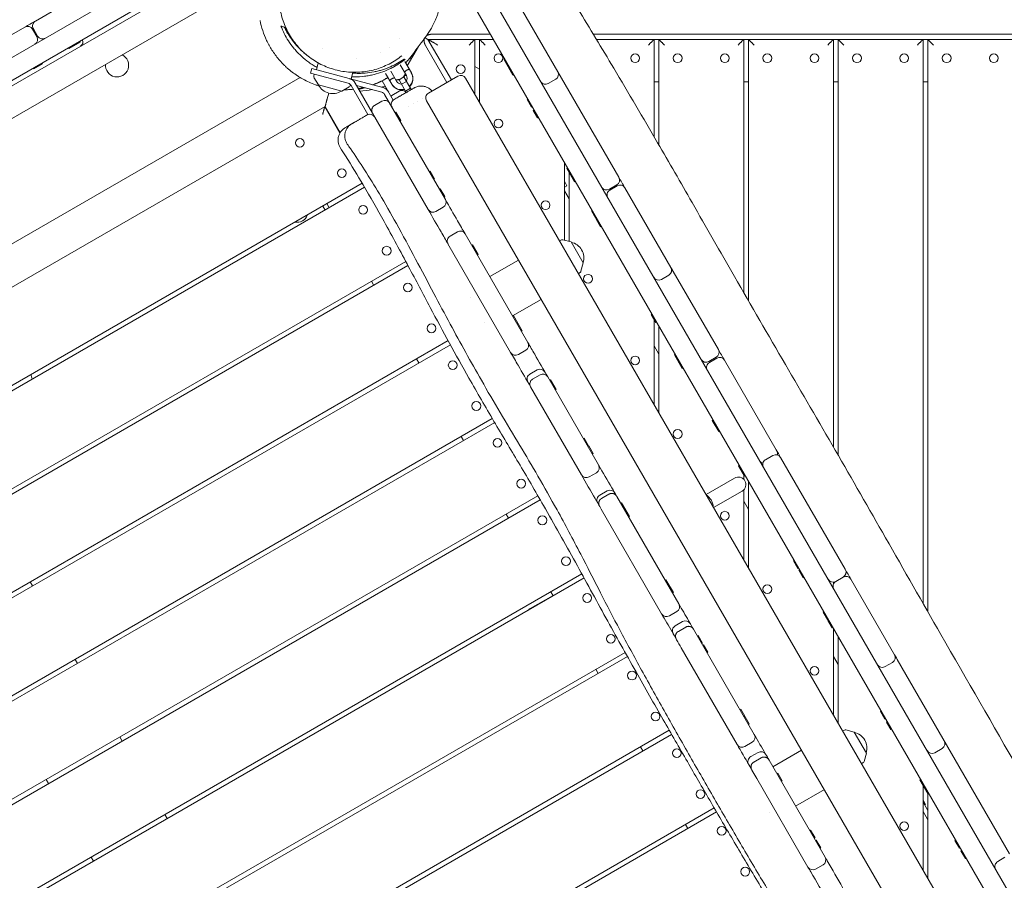
# Model space of a CAD drawing. Units: millimetres. Extents: x -6309 to 5652, y -6740 to 3878.
# Drawn here: x -1007 to 36, y 194 to 1106 of the extents above; entities that cross this region are included whole.
import ezdxf

# ---------------------------------------------------------------- set-up
doc = ezdxf.new("R2010")
doc.units = ezdxf.units.MM
doc.header["$LTSCALE"] = 20
doc.linetypes.add('HIDDEN', pattern=[9.525, 6.35, -3.175])
doc.layers.add('2d', color=230, linetype='Continuous')
doc.layers.add('EN-Free_Space_Hatch', color=10, linetype='HIDDEN')

msp = doc.modelspace()

# ---------------------------------------------------------------- hatches: boundary and pattern name
at = {"layer": 'EN-Free_Space_Hatch'}
h = msp.add_hatch(dxfattribs=at)
h.set_pattern_fill('ANSI31', color=256, scale=100)
edge = h.paths.add_edge_path()
edge.add_line((1912.8, -2610), (1912.8, -5218.5))
edge.add_arc((2912.8, -5218.5), 1000, 180, 360)
edge.add_line((3912.8, -5218.5), (3912.8, -2610))
edge.add_arc((2912.8, -2610), 1000, 0, 180)
edge = h.paths.add_edge_path()
edge.add_line((-3788.7, 2037.1), (-1627.1, 789.1))
edge.add_arc((-2127.1, -76.9), 1000, -120, 60, ccw=False)
edge.add_line((-2627.1, -942.9), (-4788.7, 305.1))
edge.add_arc((-4288.7, 1171.1), 1000, 60, 240, ccw=False)

# ---------------------------------------------------------------- linework, layer by layer
at = {"layer": '2d', "lineweight": 0}
for p, q in [((-606.4, 1302.3), (-1946.4, 528.6)), ((172.2, -46.2), (-606.4, 1302.3)), ((-654.9, 1250), (-1885.3, 539.7)), ((-990.6, 1104.7), (-771.5, 1231.2)), ((119.9, 2.4), (-590.5, 1232.8)), ((-1811.8, 576.3), (-723.9, 1204.4)), ((-498.9, 1158.2), (-372.4, 939.1)), ((-755.5, 1151.5), (-1749.6, 577.6)), ((-1086.2, 1049.5), (-1001.8, 1098.2)), ((-993.6, 1096), (-989.1, 1088.2)), ((-988.3, 1088.7), (-992.8, 1096.5)), ((-604.5, 1086.3), (-604.5, 1086.3)), ((-577.7, 1087), (-574.6, 1085.2)), ((-505.3, 1085.2), (-574.6, 1085.2)), ((-549.8, 1042.2), (-574.6, 1085.2)), ((-508.5, 1090.7), (-570.2, 1090.7)), ((-525, 1027.3), (-525, 1085.2)), ((-520, 1018.7), (-520, 1085.2)), ((557.3, 1090.7), (-399.4, 1090.7)), ((-396.1, 1085.2), (560.5, 1085.2)), ((-335, 982.2), (-335, 1085.2)), ((-330, 973.6), (-330, 1085.2)), ((-240, 816.7), (-240, 1085.2)), ((-235, 808.1), (-235, 1085.2)), ((-145, 653.1), (-145, 1085.2)), ((-140, 644.5), (-140, 1085.2)), ((-50, 487.4), (-50, 1085.2)), ((-45, 478.6), (-45, 1085.2)), ((-954.9, 1075.7), (-955.4, 1076.6)), ((-943.2, 1082.4), (-954.9, 1075.7)), ((-951.2, 1077.8), (-951.7, 1078.7)), ((-943.2, 1082.4), (-943.7, 1083.3)), ((-942.5, 1078.2), (-940.3, 1079.5)), ((-941, 1084.8), (-941, 1084.9)), ((-686.9, 1075.3), (-686.9, 1075.3)), ((-615.8, 1076.6), (-615.8, 1076.6)), ((-596.5, 1057.2), (-584.6, 1077.7)), ((-586.2, 1075.7), (-585.9, 1075.5)), ((-577.2, 1078.7), (-554.5, 1039.5)), ((-650.2, 1065.4), (-650.2, 1065.4)), ((-624.5, 1071.6), (-624.5, 1071.6)), ((-593.5, 1066), (-592.5, 1064.2)), ((-494.3, 1064.1), (-493.4, 1064.6)), ((-992.3, 1054), (-992.8, 1054.9)), ((-983.2, 1059.3), (-992.3, 1054)), ((-991.2, 1054.7), (-991.7, 1055.5)), ((-983.2, 1059.3), (-983.7, 1060.2)), ((-697.7, 1054.3), (-699, 1049.4)), ((-622.4, 1034.1), (-697.7, 1054.3)), ((-690.9, 1060.3), (-692.9, 1053)), ((-597.5, 1046.9), (-604, 1058.1)), ((-592.1, 1049.6), (-599.2, 1061.8)), ((-525, 1056.6), (-520, 1053.7)), ((-489.6, 1056), (-494.3, 1064.1)), ((-489.6, 1056), (-488.7, 1056.5)), ((-489.3, 1055.5), (-488.4, 1056)), ((-484.7, 1047.4), (-489.3, 1055.5)), ((-710.2, 1044.9), (-1685.6, 481.7)), ((-699, 1049.4), (-659.2, 1038.8)), ((-695.6, 1046.3), (-695.1, 1048.4)), ((-690.7, 1036.9), (-695.4, 1044.9)), ((-654.2, 1050.4), (-656.1, 1043.1)), ((-612.9, 1037.6), (-619.5, 1049)), ((-607.9, 1040.9), (-614.1, 1051.7)), ((-605.3, 1042.5), (-600.2, 1045.5)), ((-600.2, 1045.5), (-592.4, 1032)), ((-574, 1028.2), (-542.9, 1046.2)), ((-534.7, 1044), (-15.7, 145.1)), ((-484.7, 1047.4), (-483.8, 1047.9)), ((-666, 1030.3), (-690.7, 1036.9)), ((-666, 1030.3), (-658, 1034.9)), ((-657.1, 1036), (-656.7, 1037.3)), ((-656.1, 1036.4), (-638.3, 1005.5)), ((-574.4, 904.9), (-651.8, 1038.9)), ((-650.3, 1036.4), (-623.6, 1029.3)), ((-623.1, 1041.2), (-611.4, 1020.9)), ((-597.6, 1029), (-605.3, 1042.5)), ((-602.6, 1037.7), (-597.4, 1040.7)), ((-598.4, 1030.5), (-593.2, 1033.5)), ((-439.3, 1042.9), (-447.1, 1038.4)), ((-330, 1040.2), (-335, 1040.2)), ((-235, 1040.2), (-240, 1040.2)), ((-140, 1040.2), (-145, 1040.2)), ((-45, 1040.2), (-50, 1040.2)), ((-681.4, 1022.2), (-679.8, 1028.3)), ((-620.6, 1026.9), (-556.2, 915.4)), ((-613, 1025.8), (-605.2, 1030.3)), ((-683.6, 1014.1), (-1666.6, 446.6)), ((-684, 1013.8), (-667.9, 985.9)), ((-683.8, 1013.4), (-683.6, 1014.1)), ((-667.7, 986.4), (-683.6, 1014.1)), ((-631.2, 1015.3), (-623.4, 1019.8)), ((-57.2, 121.1), (-576.2, 1020)), ((-469.6, 1021.4), (-468.8, 1021.9)), ((-465, 1013.4), (-469.6, 1021.4)), ((-465, 1013.4), (-464.1, 1013.9)), ((-608.7, 1008.2), (-609.5, 1007.7)), ((-608.7, 1008.2), (-603.4, 999.1)), ((-463, 1010), (-462.2, 1010.5)), ((-458.4, 1002), (-463, 1010)), ((-458.4, 1002), (-457.5, 1002.5)), ((-604, 1000.2), (-604.9, 999.7)), ((-603.4, 999.1), (-604.2, 998.6)), ((-430, 872.4), (-430, 954.8)), ((-572.4, 945.5), (-573.3, 945)), ((-572.4, 945.5), (-567.8, 937.4)), ((-427.5, 948.4), (-426.6, 948.9)), ((-419.2, 934.1), (-427.5, 948.4)), ((-425, 871), (-425, 944.1)), ((-423.8, 942.1), (-423, 942.6)), ((-644.4, 932.8), (-1611.5, 374.4)), ((-567.8, 937.4), (-568.6, 936.9)), ((-427.3, 930.1), (-430, 934.8)), ((-427.3, 930.1), (-430, 928.5)), ((-419.2, 934.1), (-418.3, 934.6)), ((-374.6, 930.9), (-382.4, 926.4)), ((-381.9, 925.5), (-374.1, 930)), ((-1608.9, 370.2), (-641.8, 928.5)), ((-561.6, 926.7), (-562.4, 926.2)), ((-561.6, 926.7), (-556.9, 918.6)), ((-556.9, 918.6), (-557.8, 918.1)), ((-430, 924.8), (-425, 916.1)), ((-365.9, 927.8), (-317.2, 843.5)), ((-683.7, 904.3), (-686.2, 908.6)), ((-679.4, 906.8), (-681.9, 911.1)), ((-558.4, 907.2), (-566.2, 902.7)), ((-401.5, 903.4), (-400.6, 903.9)), ((-396.8, 895.4), (-401.5, 903.4)), ((-396.8, 895.4), (-396, 895.9)), ((-396.4, 894.5), (-395.5, 895)), ((-391.7, 886.5), (-396.4, 894.5)), ((-391.7, 886.5), (-390.9, 887)), ((-551.2, 876.7), (-543.4, 881.2)), ((-535.2, 879), (-468.8, 763.9)), ((-487, 753.4), (-553.4, 868.5)), ((-527.4, 867.6), (-528.3, 867.1)), ((-527.4, 867.6), (-521.4, 857.1)), ((-433.2, 872.7), (-435.2, 871.7)), ((-422.9, 870.5), (-431.8, 872.9)), ((-422.9, 870.5), (-410.1, 848.3)), ((-522.8, 859.5), (-523.7, 859)), ((-521.4, 857.1), (-522.3, 856.6)), ((-598.1, 849.8), (-1562.2, 293.2)), ((-1559.6, 288.9), (-595.8, 845.4)), ((-478.8, 851.3), (-509.1, 833.8)), ((-410.1, 848.3), (-412.5, 839.4)), ((-413.3, 838.2), (-415.1, 837.1)), ((-327.2, 830.8), (-319.4, 835.3)), ((-314.7, 839.1), (-266.9, 756.4)), ((-631.9, 824.5), (-634.4, 828.8)), ((-335, 832.2), (-335, 832.3)), ((-529.4, 811.7), (-529.4, 811.7)), ((-454.6, 809.5), (-485, 792)), ((-338.1, 793.6), (-337.2, 794.1)), ((-333.2, 785.1), (-338.1, 793.6)), ((-337.9, 793.2), (-337, 793.7)), ((-514.2, 785.4), (-514.2, 785.4)), ((-484, 792.4), (-484.9, 791.9)), ((-484, 792.4), (-474.8, 776.3)), ((-479.4, 784.4), (-480.3, 783.9)), ((-335, 698.2), (-335, 788.2)), ((-333.2, 785.1), (-332.3, 785.6)), ((-474.8, 776.3), (-475.6, 775.8)), ((-330, 689.6), (-330, 781.6)), ((-553.3, 765.9), (-1513.9, 211.4)), ((-1511.3, 207.1), (-550.9, 761.6)), ((-478.8, 751.2), (-471, 755.7)), ((-335, 760.2), (-330, 751.6)), ((-313.5, 751), (-312.6, 751.5)), ((-584.4, 742.2), (-586.9, 746.6)), ((-305.2, 736.5), (-313.5, 751)), ((-308.8, 742.9), (-308, 743.4)), ((-269.1, 748.2), (-276.9, 743.7)), ((-276.4, 742.8), (-268.6, 747.3)), ((-260.4, 745.1), (-205.7, 650.3)), ((-458.9, 734.8), (-466.6, 730.3)), ((-305.2, 736.5), (-304.3, 737)), ((-455.9, 729.7), (-463.7, 725.2)), ((-447.7, 727.5), (-393.8, 634.1)), ((-444.9, 724.5), (-445.7, 724)), ((-444.9, 724.5), (-438.8, 714.1)), ((-443.5, 722.2), (-444.4, 721.7)), ((-412, 623.6), (-465.9, 717)), ((-438.8, 714.1), (-439.7, 713.6)), ((-506.5, 683.3), (-1466.3, 129.2)), ((-1463.8, 124.8), (-503.9, 679)), ((-273.3, 681.4), (-272.5, 681.9)), ((-266.5, 669.6), (-273.3, 681.4)), ((-268.7, 673.4), (-267.8, 673.9)), ((-266.5, 669.6), (-265.6, 670.1)), ((-536.9, 660), (-539.4, 664.3)), ((-409, 662.5), (-409.9, 662)), ((-409, 662.5), (-404.4, 654.4)), ((-404.4, 654.4), (-405.3, 653.9)), ((-404.3, 654.3), (-405.2, 653.8)), ((-404.3, 654.3), (-399.7, 646.2)), ((-399.7, 646.2), (-400.5, 645.7)), ((-209.1, 644.2), (-216.9, 639.7)), ((-200.9, 642), (-132.5, 523.6)), ((-245.6, 633.3), (-244.7, 633.8)), ((-239.2, 622.3), (-245.6, 633.3)), ((-403.8, 621.4), (-396, 625.9)), ((-249.7, 620.2), (-279.9, 602.8)), ((-240.9, 625.3), (-240, 625.8)), ((-240, 618.9), (-240, 623.7)), ((-239.2, 622.3), (-238.3, 622.8)), ((-235, 525), (-235, 617)), ((-384.8, 606.6), (-392.6, 602.1)), ((-241.7, 606.4), (-271.9, 588.9)), ((-240, 533.7), (-240, 607.7)), ((-458.1, 601.5), (-1419.3, 46.6)), ((-1416.9, 42.2), (-455.6, 597.2)), ((-382.9, 603.1), (-390.7, 598.6)), ((-390.7, 598.6), (-382.9, 603.1)), ((-374.6, 600.8), (-308.8, 486.8)), ((-240, 595.7), (-235, 587)), ((-327, 476.3), (-391, 587.3)), ((-369.4, 593.8), (-370.3, 593.3)), ((-369.4, 593.8), (-361.2, 579.6)), ((-365.8, 587.6), (-366.7, 587.1)), ((-489.4, 577.7), (-491.9, 582)), ((-361.2, 579.6), (-362, 579.1)), ((-350.2, 571.7), (-350.2, 571.7)), ((-187.3, 532.3), (-186.4, 532.8)), ((-182.6, 524.3), (-187.3, 532.3)), ((-182.6, 524.3), (-181.7, 524.8)), ((-181.6, 522.6), (-180.7, 523.1)), ((-177, 514.5), (-181.6, 522.6)), ((-411.6, 518.7), (-1373.4, -36.6)), ((-1371, -41), (-409.2, 514.3)), ((-322.5, 512.5), (-323.3, 512)), ((-322.5, 512.5), (-314.6, 498.9)), ((-177, 514.5), (-176.1, 515)), ((-134.6, 515.2), (-142.4, 510.7)), ((-134.6, 515.2), (-142.4, 510.7)), ((-140, 512.1), (-140, 512.1)), ((-126.4, 513), (-80.3, 433)), ((-996.1, 510.3), (-993.6, 506)), ((-319.3, 507), (-320.1, 506.5)), ((-145, 507.7), (-145, 509.9)), ((-145, 503.1), (-145, 503.3)), ((-442.1, 495.8), (-466.2, 481.9)), ((-441.9, 495.4), (-444.4, 499.7)), ((-314.6, 498.9), (-315.5, 498.4)), ((-318.8, 474.1), (-311, 478.6)), ((-156, 478.2), (-155.1, 478.7)), ((-151.4, 470.2), (-156, 478.2)), ((-151.4, 470.2), (-150.5, 470.7)), ((-150.9, 469.3), (-150, 469.8)), ((-312.6, 463.5), (-304.8, 468)), ((-309.3, 457.7), (-301.5, 462.2)), ((-301.5, 462.2), (-309.3, 457.7)), ((-293.2, 459.9), (-228.8, 348.3)), ((-146.2, 461.3), (-150.9, 469.3)), ((-146.2, 461.3), (-145.4, 461.8)), ((-145, 369.1), (-145, 461.1)), ((-288.3, 453.4), (-289.2, 452.9)), ((-288.3, 453.4), (-283.7, 445.3)), ((-140, 360.5), (-140, 452.5)), ((-247, 337.8), (-306.2, 440.4)), ((-283.7, 445.3), (-284.5, 444.8)), ((-282.7, 443.6), (-283.5, 443.1)), ((-282.7, 443.6), (-278, 435.5)), ((-365.8, 435.4), (-1327, -119.5)), ((-1324.5, -123.9), (-363.3, 431.1)), ((-948.6, 428), (-946.1, 423.7)), ((-278, 435.5), (-278.9, 435)), ((-145, 431.1), (-140, 422.5)), ((-77.3, 427.9), (41.7, 221.8)), ((-394.4, 413.1), (-396.9, 417.5)), ((-90.3, 420.3), (-82.5, 424.8)), ((-243.2, 375.2), (-244.1, 374.7)), ((-243.2, 375.2), (-234.2, 359.6)), ((-238.8, 367.7), (-239.7, 367.2)), ((-95.2, 372.8), (-94.3, 373.3)), ((-90.5, 364.8), (-95.2, 372.8)), ((-90.5, 364.8), (-89.6, 365.3)), ((-234.2, 359.6), (-235, 359.1)), ((-88.7, 361.6), (-87.8, 362.1)), ((-84, 353.5), (-88.7, 361.6)), ((-318.9, 352.8), (-1278.7, -201.3)), ((-1276.2, -205.7), (-316.4, 348.5)), ((-901.1, 345.8), (-898.6, 341.4)), ((-133.2, 353.1), (-135.2, 352.1)), ((-122.9, 350.9), (-131.8, 353.2)), ((-122.9, 350.9), (-110.1, 328.7)), ((-84, 353.5), (-83.2, 354)), ((-346.9, 330.9), (-349.4, 335.2)), ((-238.8, 335.6), (-231, 340.1)), ((-232.6, 324.9), (-224.8, 329.4)), ((-221.5, 323.7), (-229.3, 319.2)), ((-229.3, 319.2), (-221.5, 323.7)), ((-178.8, 331.7), (-209.1, 314.2)), ((-110.1, 328.7), (-112.5, 319.8)), ((-29.8, 333.6), (-37.6, 329.1)), ((-213.2, 321.3), (-153.8, 218.4)), ((-113.3, 318.6), (-115.1, 317.4)), ((-204, 307.4), (-204.9, 306.9)), ((-204, 307.4), (-199.4, 299.3)), ((-976.6, 296.4), (-979.1, 300.8)), ((-172, 207.9), (-226.2, 301.8)), ((-199.4, 299.3), (-200.2, 298.8)), ((-53.3, 300.3), (-52.4, 300.8)), ((-45, 286), (-53.3, 300.3)), ((-50, 204.6), (-50, 294.6)), ((-49.7, 294.1), (-48.8, 294.6)), ((-154.6, 289.9), (-185, 272.4)), ((-45, 286), (-44.2, 286.5)), ((-45, 195.9), (-45, 286)), ((-50, 278.6), (-47.5, 274.2)), ((-50, 276.6), (-45, 267.9)), ((-47.5, 274.2), (-48.3, 273.7)), ((-271.3, 270.6), (-1231.7, -283.9)), ((-1229.3, -288.3), (-268.8, 266.3)), ((-853.6, 263.5), (-851.1, 259.2)), ((-212.4, 265.3), (-212.4, 265.3)), ((-50, 266.6), (-45, 257.9)), ((-299.4, 248.6), (-301.9, 252.9)), ((-169.2, 247), (-170, 246.5)), ((-169.2, 247), (-164.5, 239)), ((-164.5, 239), (-165.4, 238.5)), ((-163.1, 236.4), (-163.9, 235.9)), ((-163.1, 236.4), (-158.4, 228.4)), ((-16.2, 236), (-15.3, 236.5)), ((-11.5, 228), (-16.2, 236)), ((-158.4, 228.4), (-159.3, 227.9)), ((-11.5, 228), (-10.7, 228.5)), ((-9.8, 224.9), (-8.9, 225.4)), ((-5.1, 216.8), (-9.8, 224.9)), ((-929.1, 214.2), (-931.6, 218.5)), ((-163.8, 205.7), (-156, 210.2)), ((-5.1, 216.8), (-4.2, 217.3)), ((36.8, 218.2), (29.1, 213.7))]:
    msp.add_line(p, q, dxfattribs=at)
for centre in [(-500, 1065.2), (-355, 1065.2), (-310, 1065.2), (-260, 1065.2), (-215, 1065.2), (-165, 1065.2), (-120, 1065.2), (-70, 1065.2), (-25, 1065.2), (25, 1065.2), (-540, 1053.7), (-500, 996), (-710.4, 975.5), (-665.9, 943.4), (-643.4, 904.5), (-450, 909.4), (-618.4, 861.2), (-405, 831.5), (-595.9, 822.2), (-570.9, 778.9), (-548.4, 739.9), (-355, 744.9), (-523.4, 696.6), (-310, 666.9), (-500.9, 657.6), (-475.9, 614.3), (-260, 580.3), (-453.4, 575.4), (-428.4, 532.1), (-215, 502.4), (-405.9, 493.1), (-380.9, 449.8), (-165, 415.8), (-358.4, 410.8), (-333.4, 367.5), (-310.9, 328.6), (-285.9, 285.2), (-263.4, 246.3), (-70, 251.2), (-238.4, 203)]:
    msp.add_circle(centre, 4.65, dxfattribs=at)
for centre, radius, start, end in [((-998.8, 1093), 6, 30, 120), ((-987.6, 1099.5), 6, 120, 210), ((-994.3, 1085.2), 6, 300, 30), ((-983.1, 1091.7), 6, 210, 300), ((-945.3, 1082.3), 5, 300, 30), ((-904.1, 1057.7), 12.3, 175.4749, 64.5251), ((-693.6, 1045.9), 2, 168, 209.988), ((-660.5, 1033.9), 10, 30, 75), ((-607.7, 1052.5), 10, 309.5873, 336.8699), ((-607.5, 1052.2), 10, 317.4576, 336.8699), ((-602.7, 1043.9), 6, 330, 30), ((-602.7, 1043.9), 12, 314.4775, 30), ((-602.5, 1043.6), 12, 314.4775, 30), ((-539.9, 1041), 6, 30, 120), ((-442.3, 1048.1), 6, 300, 30), ((-675.4, 1044.7), 17, 207.6679, 302.3321), ((-660.5, 1033.9), 5, 30, 75), ((-659, 1036.6), 2, 300.012, 342), ((-652.5, 1130.2), 100, 286.7883, 289.0472), ((-624.9, 1024.4), 10, 30, 75), ((-602.7, 1043.9), 12, 210, 285.5225), ((-602.5, 1043.6), 12, 210, 285.5225), ((-607.7, 1052.5), 10, 263.1301, 290.4127), ((-607.5, 1052.2), 10, 263.1301, 282.5424), ((-602.7, 1043.9), 6, 210, 270), ((-450.1, 1043.6), 6, 210, 300), ((-652.5, 1130.2), 100, 273.2563, 280.8419), ((-624.9, 1024.4), 5, 30, 75), ((-610, 1020.6), 6, 120, 129.5941), ((-602.2, 1025.1), 6, 39.5941, 120), ((-571, 1023), 6, 120, 210), ((-628.2, 1010.1), 6, 120, 210), ((-620.4, 1014.6), 6, 30, 120), ((-607.5, 1016.3), 6, 120, 210), ((-636.2, 999.9), 6, 30, 120), ((-377.6, 936.1), 6, 300, 30), ((-385.4, 931.6), 6, 210, 300), ((-371.1, 924.8), 6, 30, 120), ((-378.9, 920.3), 6, 120, 210), ((-561.4, 912.4), 6, 300, 30), ((-713.4, 902.8), 11.5, 257.9076, 342.0924), ((-569.2, 907.9), 6, 210, 300), ((-548.2, 871.5), 6, 120, 210), ((-540.4, 876), 6, 30, 120), ((-432.3, 870.9), 2, 75.012, 117), ((-426.5, 853.6), 17, 342.6679, 77.3321), ((-414.4, 839.9), 2, 303, 344.988), ((-322.4, 840.5), 6, 300, 30), ((-320.8, 837.7), 6, 30, 45.5188), ((-330.2, 836), 6, 210, 300), ((-328.6, 833.2), 6, 194.4812, 210), ((-474, 760.9), 6, 300, 30), ((-481.8, 756.4), 6, 210, 300), ((-272.1, 753.4), 6, 300, 30), ((-279.9, 748.9), 6, 210, 300), ((-273.4, 737.6), 6, 120, 210), ((-265.6, 742.1), 6, 30, 120), ((-455.9, 729.6), 6, 30, 120), ((-452.9, 724.5), 6, 30, 120), ((-1890.8, 478.7), 930, 15.3634, 15.6815), ((-463.6, 725.1), 6, 120, 210), ((-460.7, 720), 6, 120, 210), ((-210.2, 646.1), 6, 346.9491, 30), ((-218, 641.6), 6, 210, 253.0509), ((-213.9, 634.5), 6, 120, 210), ((-206.1, 639), 6, 30, 120), ((-399, 631.1), 6, 300, 30), ((-406.8, 626.6), 6, 210, 300), ((-245.7, 613.3), 8, 300, 120), ((-381.8, 601.4), 6, 30, 120), ((-389.6, 596.9), 6, 120, 210), ((-137.6, 520.4), 6, 300, 30), ((-145.4, 515.9), 6, 210, 300), ((-131.6, 510), 6, 30, 120), ((-139.4, 505.5), 6, 120, 210), ((-462.2, 474.9), 8, 120, 138.4159), ((-314, 483.8), 6, 300, 30), ((-321.8, 479.3), 6, 210, 300), ((-309.6, 458.3), 6, 120, 210), ((-301.8, 462.8), 6, 30, 120), ((-85.5, 430), 6, 300, 30), ((-83.3, 426.3), 6, 30, 50.7135), ((-93.3, 425.5), 6, 210, 300), ((-91.1, 421.8), 6, 189.2865, 210), ((-234, 345.3), 6, 300, 30), ((-132.3, 351.3), 2, 75.012, 117), ((-126.5, 334), 17, 342.6679, 77.3321), ((-241.8, 340.8), 6, 210, 300), ((-32.8, 338.8), 6, 300, 30), ((-229.6, 319.7), 6, 120, 210), ((-221.8, 324.2), 6, 30, 120), ((-40.6, 334.3), 6, 210, 300), ((-114.4, 320.3), 2, 303, 344.988), ((-159, 215.4), 6, 300, 30), ((30, 212.1), 6, 210, 230.3626), ((32.1, 208.5), 6, 120, 210), ((-166.8, 210.9), 6, 210, 300)]:
    msp.add_arc(centre, radius, start, end, dxfattribs=at)
msp.add_ellipse((-943.5, 1083.4), major_axis=(-4.38, -2.53), ratio=0.987521, start_param=1.359594, end_param=1.494358, dxfattribs=at)
for points, knots in [([(-1865.9, 659.5), (-1863, 661.1), (-1860.2, 662.8), (-1848.7, 669.5), (-1840, 674.5), (-1805.6, 694.6), (-1779.7, 709.7), (-1720.7, 744.2), (-1687.6, 763.5), (-1621.5, 801.8), (-1588.6, 820.8), (-1518.6, 861.4), (-1481.5, 883), (-1393.5, 934.3), (-1342.5, 963.9), (-1257, 1013), (-1222.6, 1032.6), (-1157.6, 1070.1), (-1127, 1087.9), (-1066, 1123.4), (-1035.6, 1141.1), (-977.9, 1174.3), (-950.6, 1189.7), (-901.9, 1216.7), (-880.6, 1228.5), (-833, 1254.6), (-806.8, 1269.1), (-776.3, 1286.2), (-772, 1288.6), (-767.7, 1291)], [0, 0, 0, 0, 10.000001, 10.000001, 40.000013, 40.000013, 130.000315, 130.000315, 245.252387, 245.252387, 359.372292, 359.372292, 488.246316, 488.246316, 665.368697, 665.368697, 784.408969, 784.408969, 890.851401, 890.851401, 996.597033, 996.597033, 1090.9352, 1090.9352, 1164.085088, 1164.085088, 1254.325762, 1254.325762, 1269.186047, 1269.186047, 1269.186047, 1269.186047]), ([(-472.5, 1212.2), (-470.8, 1209.4), (-469.1, 1206.5), (-462.3, 1195), (-457.2, 1186.5), (-440.1, 1157.8), (-427.9, 1137.8), (-403.1, 1096.8), (-390.4, 1075.8), (-362.1, 1028.5), (-346.6, 1002.1), (-319, 954.6), (-306.9, 933.5), (-279.8, 886.2), (-264.9, 860.1), (-232, 802.8), (-214, 771.7), (-178.3, 710.4), (-160.6, 680.1), (-125.2, 618.9), (-107.4, 587.9), (-70.2, 522.7), (-50.7, 488.5), (-3.6, 406.4), (24.1, 358.6), (71.6, 275.8), (91.5, 241), (128.4, 176.2), (145.5, 146.3), (162.6, 116.4)], [0, 0, 0, 0, 10.000006, 10.000006, 40.000106, 40.000106, 110.207096, 110.207096, 183.933864, 183.933864, 275.917702, 275.917702, 349.025345, 349.025345, 439.448534, 439.448534, 547.501086, 547.501086, 652.845913, 652.845913, 760.362795, 760.362795, 878.812066, 878.812066, 1045.022388, 1045.022388, 1165.699498, 1165.699498, 1269.181839, 1269.181839, 1269.181839, 1269.181839]), ([(-602.4, 1067.8), (-604.5, 1066.1), (-606.6, 1064.6), (-611.1, 1061.7), (-613.5, 1060.3), (-618.3, 1057.9), (-620.8, 1056.8), (-625.8, 1054.8), (-628.3, 1054), (-633.5, 1052.5), (-636.2, 1051.9), (-641.5, 1051), (-644.2, 1050.7), (-649.5, 1050.4), (-652.2, 1050.3), (-657.6, 1050.5), (-660.3, 1050.7), (-665.7, 1051.4), (-668.3, 1051.9), (-673.6, 1053.2), (-676.2, 1054), (-681.2, 1055.7), (-683.7, 1056.8), (-688.6, 1059), (-691, 1060.3), (-695.6, 1063.1), (-697.9, 1064.6), (-702.2, 1067.8), (-704.3, 1069.5), (-708.3, 1073.1), (-710.2, 1075.1), (-713.7, 1079.1), (-715.4, 1081.2), (-718.6, 1085.5), (-720.1, 1087.8), (-722.8, 1092.5), (-724, 1094.9), (-726.3, 1099.8), (-727.3, 1102.3), (-729, 1107.4), (-729.7, 1110), (-730.9, 1115.2), (-731.4, 1117.9), (-732, 1123.3), (-732.2, 1125.9), (-732.3, 1131.3), (-732.3, 1134), (-731.8, 1139.4), (-731.5, 1142.1), (-730.5, 1147.4), (-729.9, 1150), (-728.6, 1154.7), (-727.9, 1156.8), (-727.1, 1158.8)], [0, 0, 0, 0, 8.002778, 8.002778, 16.094882, 16.094882, 24.177278, 24.177278, 32.263351, 32.263351, 40.331762, 40.331762, 48.425347, 48.425347, 56.508286, 56.508286, 64.592431, 64.592431, 72.677381, 72.677381, 80.768551, 80.768551, 88.838773, 88.838773, 96.924175, 96.924175, 105.007947, 105.007947, 113.098059, 113.098059, 121.174651, 121.174651, 129.263285, 129.263285, 137.348151, 137.348151, 145.434553, 145.434553, 153.51365, 153.51365, 161.594096, 161.594096, 169.679322, 169.679322, 177.764287, 177.764287, 185.850492, 185.850492, 193.929965, 193.929965, 202.017922, 202.017922, 208.515435, 208.515435, 208.515435, 208.515435]), ([(-561.2, 1155.1), (-561, 1154), (-560.8, 1152.9), (-560.4, 1149.8), (-560.1, 1147.7), (-559.8, 1143.8), (-559.8, 1141.9), (-559.7, 1138.2), (-559.8, 1136.5), (-560, 1133.1), (-560.1, 1131.5), (-560.5, 1128.4), (-560.7, 1126.9), (-561.2, 1124), (-561.4, 1122.6), (-562, 1120), (-562.3, 1118.7), (-563, 1116.2), (-563.4, 1115), (-564.1, 1112.6), (-564.5, 1111.4), (-565.4, 1109.1), (-565.8, 1108), (-566.7, 1105.8), (-567.2, 1104.8), (-568.1, 1102.8), (-568.5, 1101.9), (-569.5, 1100.1), (-569.9, 1099.2), (-570.8, 1097.5), (-571.3, 1096.7), (-572.2, 1095.2), (-572.7, 1094.4), (-573.5, 1093), (-574, 1092.4), (-574.8, 1091.1), (-575.2, 1090.5), (-576, 1089.3), (-576.4, 1088.7), (-577.2, 1087.7), (-577.5, 1087.2), (-578.4, 1086.1), (-578.8, 1085.5), (-580.1, 1083.7), (-580.9, 1082.6), (-583.2, 1079.6), (-584.6, 1077.7), (-587.9, 1073.4), (-589.3, 1071.5), (-592.7, 1067), (-593.6, 1065.8), (-596.4, 1062.5), (-597.2, 1061.5), (-598.3, 1060.3)], [411.266935, 411.266935, 411.266935, 411.266935, 414.901013, 414.901013, 422.043967, 422.043967, 429.111137, 429.111137, 436.192249, 436.192249, 443.419136, 443.419136, 450.950704, 450.950704, 458.963289, 458.963289, 467.648048, 467.648048, 477.213373, 477.213373, 487.889296, 487.889296, 500.465686, 500.465686, 514.25257, 514.25257, 529.866007, 529.866007, 547.681149, 547.681149, 568.187383, 568.187383, 591.997691, 591.997691, 619.894314, 619.894314, 652.894887, 652.894887, 692.357108, 692.357108, 740.156659, 740.156659, 807.099283, 807.099283, 937.069435, 937.069435, 1169.816114, 1169.816114, 1487.487362, 1487.487362, 1593.805662, 1593.805662, 1628.077298, 1628.077298, 1628.077298, 1628.077298]), ([(-689.9, 1035.8), (-690.1, 1035.9), (-690.3, 1035.9), (-691, 1036.2), (-691.6, 1036.4), (-692.7, 1036.7), (-693.3, 1036.9), (-696.2, 1038), (-698.4, 1038.9), (-702.7, 1040.8), (-704.8, 1041.9), (-707.9, 1043.6), (-708.9, 1044.1), (-710.9, 1045.3), (-711.9, 1046), (-716.8, 1049.1), (-720.3, 1051.9), (-724.5, 1055.5), (-725.3, 1056.3), (-726.9, 1057.8), (-727.6, 1058.5), (-729.9, 1060.9), (-731.3, 1062.4), (-735.4, 1067.2), (-737.8, 1070.5), (-741, 1075.5), (-742, 1077.2), (-743.4, 1079.8), (-743.9, 1080.7), (-744.7, 1082.4), (-745.2, 1083.3), (-747.2, 1087.6), (-748.6, 1091.1), (-750.9, 1098.1), (-751.8, 1101.6), (-752.5, 1105.2)], [0.1179671, 0.1179671, 0.1179671, 0.1179671, 0.1185118, 0.1185118, 0.1203074, 0.1203074, 0.122103, 0.122103, 0.1292856, 0.1292856, 0.1364681, 0.1364681, 0.1400594, 0.1400594, 0.1436506, 0.1436506, 0.1580157, 0.1580157, 0.1616069, 0.1616069, 0.1651982, 0.1651982, 0.1723807, 0.1723807, 0.1867458, 0.1867458, 0.1939283, 0.1939283, 0.1975196, 0.1975196, 0.2011109, 0.2011109, 0.2154759, 0.2154759, 0.229841, 0.229841, 0.229841, 0.229841]), ([(-730.4, 1099.3), (-729.4, 1096.6), (-728.2, 1094), (-725.6, 1088.7), (-724.1, 1086.2), (-720.8, 1081.1), (-719, 1078.6), (-716, 1075), (-715, 1073.7), (-712.8, 1071.3), (-711.7, 1070.2), (-708.1, 1066.7), (-705.6, 1064.5), (-701.5, 1061.4), (-700, 1060.4), (-697.9, 1058.9), (-697.1, 1058.4), (-695.6, 1057.5), (-694.8, 1057), (-693.4, 1056.2), (-692.8, 1055.9), (-692.2, 1055.5)], [0, 0, 0, 0, 0.01087924, 0.01087924, 0.02175848, 0.02175848, 0.03263772, 0.03263772, 0.03807734, 0.03807734, 0.04351696, 0.04351696, 0.0543962, 0.0543962, 0.05983582, 0.05983582, 0.06255563, 0.06255563, 0.06527544, 0.06527544, 0.06745909, 0.06745909, 0.06745909, 0.06745909]), ([(-702.7, 1068.2), (-703.7, 1069), (-704.7, 1069.9), (-706.9, 1071.8), (-708.1, 1072.9), (-710.3, 1075), (-711.4, 1076.1), (-714.4, 1079.4), (-716.3, 1081.7), (-719.8, 1086.3), (-721.4, 1088.6), (-723.7, 1092.2), (-724.4, 1093.4), (-725.7, 1095.9), (-726.3, 1097.1), (-726.9, 1098.3)], [0.11784048, 0.11784048, 0.11784048, 0.11784048, 0.12214507, 0.12214507, 0.12723445, 0.12723445, 0.13232383, 0.13232383, 0.14250259, 0.14250259, 0.15268134, 0.15268134, 0.15777072, 0.15777072, 0.1628601, 0.1628601, 0.1628601, 0.1628601]), ([(-599.8, 1064.3), (-602.1, 1062.7), (-604.4, 1061.3), (-609.3, 1058.5), (-611.8, 1057.3), (-617.1, 1055), (-619.8, 1054), (-623.5, 1052.8), (-624.2, 1052.6), (-625.7, 1052.2), (-626.4, 1052), (-628.6, 1051.4), (-630.1, 1051.1), (-634.7, 1050.2), (-637.9, 1049.8), (-642.7, 1049.4), (-644.3, 1049.3), (-646.8, 1049.2), (-647.7, 1049.2), (-649.3, 1049.2), (-650.1, 1049.2), (-652.1, 1049.3), (-653.3, 1049.3), (-654.5, 1049.4)], [0, 0, 0, 0, 0.01017876, 0.01017876, 0.02035751, 0.02035751, 0.03053627, 0.03053627, 0.03308096, 0.03308096, 0.03562565, 0.03562565, 0.04071502, 0.04071502, 0.05089378, 0.05089378, 0.05598316, 0.05598316, 0.05852785, 0.05852785, 0.06107254, 0.06107254, 0.06463073, 0.06463073, 0.06463073, 0.06463073]), ([(-655.5, 1045.5), (-655.4, 1045.5), (-655.2, 1045.5), (-654.1, 1045.5), (-653.2, 1045.5), (-648.8, 1045.5), (-645.3, 1045.7), (-640.1, 1046.3), (-638.4, 1046.6), (-635.9, 1047.1), (-635.1, 1047.2), (-633.5, 1047.6), (-632.6, 1047.8), (-628.6, 1048.8), (-625.5, 1049.7), (-619.6, 1051.9), (-616.7, 1053.2), (-612.6, 1055.2), (-611.3, 1055.9), (-608.6, 1057.4), (-607.3, 1058.2), (-603.5, 1060.6), (-601.1, 1062.3), (-598.9, 1064)], [0.10561373, 0.10561373, 0.10561373, 0.10561373, 0.1060726, 0.1060726, 0.10879241, 0.10879241, 0.11967165, 0.11967165, 0.12511127, 0.12511127, 0.12783108, 0.12783108, 0.13055089, 0.13055089, 0.14143013, 0.14143013, 0.15230937, 0.15230937, 0.15774899, 0.15774899, 0.16318861, 0.16318861, 0.17406785, 0.17406785, 0.17406785, 0.17406785]), ([(-617.1, 1044.9), (-617.8, 1044.4), (-618.5, 1044), (-620.1, 1043.1), (-621, 1042.6), (-625.4, 1040.3), (-629.1, 1038.6), (-633.1, 1037.1), (-633.3, 1037.1), (-633.4, 1037)], [0.03647041, 0.03647041, 0.03647041, 0.03647041, 0.03950392, 0.03950392, 0.04309519, 0.04309519, 0.05746025, 0.05746025, 0.05791973, 0.05791973, 0.05791973, 0.05791973]), ([(-632.7, 1036.9), (-629.1, 1038.2), (-625.7, 1039.8), (-620.7, 1042.5), (-618.9, 1043.5), (-617.2, 1044.7), (-617.1, 1044.7), (-617, 1044.7)], [0.17739474, 0.17739474, 0.17739474, 0.17739474, 0.19074425, 0.19074425, 0.19808057, 0.19808057, 0.19840063, 0.19840063, 0.19840063, 0.19840063]), ([(-609.9, 1044.3), (-609.9, 1044.3), (-609.9, 1044.3), (-610, 1044.3), (-610.1, 1044.3), (-610.2, 1044.3), (-610.3, 1044.3), (-610.6, 1044.3), (-610.7, 1044.3), (-611, 1044.2), (-611.1, 1044.2), (-611.5, 1044.1), (-611.6, 1044.1), (-612, 1043.9), (-612.2, 1043.9), (-612.5, 1043.7), (-612.7, 1043.6), (-613, 1043.4), (-613.2, 1043.3), (-613.5, 1043.1), (-613.7, 1043), (-614, 1042.7), (-614.1, 1042.6), (-614.3, 1042.3), (-614.4, 1042.2), (-614.6, 1042), (-614.7, 1041.9), (-614.8, 1041.7), (-614.9, 1041.6), (-615, 1041.5), (-615, 1041.4), (-615.1, 1041.4), (-615.1, 1041.3), (-615.1, 1041.3)], [0, 0, 0, 0, 0.000596434, 0.000596434, 0.001192869, 0.001192869, 0.001789303, 0.001789303, 0.002385737, 0.002385737, 0.002982171, 0.002982171, 0.003578606, 0.003578606, 0.00417504, 0.00417504, 0.004771474, 0.004771474, 0.005367909, 0.005367909, 0.005964343, 0.005964343, 0.006560777, 0.006560777, 0.007157211, 0.007157211, 0.007753646, 0.007753646, 0.00835008, 0.00835008, 0.008946514, 0.008946514, 0.009542949, 0.009542949, 0.009542949, 0.009542949]), ([(-594.3, 1053.3), (-594.3, 1053.3), (-594.3, 1053.3), (-594.4, 1053.3), (-594.5, 1053.3), (-594.6, 1053.3), (-594.7, 1053.3), (-595, 1053.3), (-595.1, 1053.3), (-595.4, 1053.2), (-595.5, 1053.2), (-595.9, 1053.1), (-596, 1053.1), (-596.4, 1052.9), (-596.6, 1052.9), (-596.9, 1052.7), (-597.1, 1052.6), (-597.5, 1052.4), (-597.6, 1052.3), (-597.9, 1052.1), (-598.1, 1052), (-598.4, 1051.7), (-598.5, 1051.6), (-598.7, 1051.3), (-598.8, 1051.2), (-599, 1051), (-599.1, 1050.9), (-599.2, 1050.7), (-599.3, 1050.6), (-599.4, 1050.5), (-599.4, 1050.4), (-599.5, 1050.4), (-599.5, 1050.3), (-599.5, 1050.3)], [0, 0, 0, 0, 0.000596434, 0.000596434, 0.001192869, 0.001192869, 0.001789303, 0.001789303, 0.002385737, 0.002385737, 0.002982171, 0.002982171, 0.003578606, 0.003578606, 0.00417504, 0.00417504, 0.004771474, 0.004771474, 0.005367909, 0.005367909, 0.005964343, 0.005964343, 0.006560777, 0.006560777, 0.007157211, 0.007157211, 0.007753646, 0.007753646, 0.00835008, 0.00835008, 0.008946514, 0.008946514, 0.009542949, 0.009542949, 0.009542949, 0.009542949]), ([(-642.5, 1034.3), (-643.5, 1034.1), (-644.4, 1033.9), (-646.4, 1033.5), (-647.4, 1033.3), (-648.4, 1033.1)], [0.068625426, 0.068625426, 0.068625426, 0.068625426, 0.071825311, 0.071825311, 0.07514902, 0.07514902, 0.07514902, 0.07514902]), ([(-648, 1032.4), (-647.5, 1032.5), (-646.9, 1032.6), (-645.2, 1033), (-644.2, 1033.2), (-642.5, 1033.7), (-641.9, 1033.8), (-641.3, 1034)], [0.159532282, 0.159532282, 0.159532282, 0.159532282, 0.161398985, 0.161398985, 0.165067144, 0.165067144, 0.167067755, 0.167067755, 0.167067755, 0.167067755]), ([(-610.5, 1021.5), (-609.1, 1022.3), (-607.6, 1023.2), (-605.9, 1024.2), (-605.5, 1024.4), (-604.8, 1024.8), (-604.5, 1025), (-603.5, 1025.6), (-602.8, 1026), (-600.9, 1027.1), (-599.6, 1027.8), (-598.2, 1028.6), (-597.9, 1028.8), (-597.4, 1029.1), (-597.1, 1029.3), (-596.3, 1029.7), (-595.8, 1030), (-594.4, 1030.8), (-593.5, 1031.3), (-592.4, 1032), (-592, 1032.2), (-591.4, 1032.5), (-591.1, 1032.7), (-590.4, 1033.1), (-590, 1033.4), (-589.5, 1033.7), (-589.3, 1033.7), (-589.3, 1033.7)], [0.00606664, 0.00606664, 0.00606664, 0.00606664, 0.01131214, 0.01131214, 0.01262352, 0.01262352, 0.01393489, 0.01393489, 0.01655764, 0.01655764, 0.02180314, 0.02180314, 0.02311452, 0.02311452, 0.0244259, 0.0244259, 0.02704865, 0.02704865, 0.03229415, 0.03229415, 0.0349169, 0.0349169, 0.03753965, 0.03753965, 0.04278515, 0.04278515, 0.04798597, 0.04798597, 0.04798597, 0.04798597]), ([(-589.3, 1033.7), (-589.3, 1033.7), (-589.3, 1033.7), (-589.3, 1033.7), (-589.3, 1033.8), (-589.3, 1033.8), (-589.3, 1033.8), (-589.2, 1033.8), (-589.1, 1033.9), (-588.8, 1034), (-588.6, 1034.1), (-587.8, 1034.5), (-587.1, 1034.8), (-585.3, 1035.4), (-584.1, 1035.6), (-581.8, 1035.8), (-580.6, 1035.7), (-578.3, 1035.4), (-577.2, 1035.1), (-575, 1034.2), (-574, 1033.6), (-572.1, 1032.2), (-571.2, 1031.4), (-570.4, 1030.5), (-570.4, 1030.4), (-570.3, 1030.4)], [0, 0, 0, 0, 0.008773, 0.008773, 0.035092, 0.035092, 0.114048, 0.114048, 0.350923, 0.350923, 1.061719, 1.061719, 3.198745, 3.198745, 6.709685, 6.709685, 10.210543, 10.210543, 13.711493, 13.711493, 17.212442, 17.212442, 20.713391, 20.713391, 20.916563, 20.916563, 20.916563, 20.916563]), ([(-653.8, 1032.4), (-655.4, 1032.2), (-657.1, 1032), (-660.3, 1031.9), (-661.8, 1031.8), (-663.3, 1031.8)], [0.08090974, 0.08090974, 0.08090974, 0.08090974, 0.086190373, 0.086190373, 0.090852718, 0.090852718, 0.090852718, 0.090852718]), ([(-655.3, 995.8), (-655.3, 995.8), (-655.3, 995.8), (-655.2, 995.8), (-655.1, 995.9), (-654.8, 996), (-654.5, 996.2), (-654, 996.5), (-653.8, 996.6), (-653.3, 996.9), (-653, 997.1), (-652.2, 997.5), (-651.6, 997.9), (-650.5, 998.5), (-650.1, 998.7), (-649.3, 999.2), (-648.9, 999.4), (-647.6, 1000.2), (-646.7, 1000.7), (-645.2, 1001.6), (-644.7, 1001.9), (-643.6, 1002.5), (-643.1, 1002.8), (-641.5, 1003.8), (-640.3, 1004.4), (-639.2, 1005.1)], [0.04005936, 0.04005936, 0.04005936, 0.04005936, 0.04217075, 0.04217075, 0.04429073, 0.04429073, 0.04853069, 0.04853069, 0.05065067, 0.05065067, 0.05277065, 0.05277065, 0.05701061, 0.05701061, 0.05913059, 0.05913059, 0.06125057, 0.06125057, 0.06549053, 0.06549053, 0.06761051, 0.06761051, 0.06973049, 0.06973049, 0.07397045, 0.07397045, 0.07397045, 0.07397045]), ([(-667.5, 970.5), (-668.1, 971.5), (-668.7, 972.6), (-669.4, 974.8), (-669.7, 975.9), (-669.9, 978.3), (-669.9, 979.4), (-669.6, 981.7), (-669.3, 982.9), (-668.4, 985.1), (-667.9, 986.1), (-666.6, 988), (-665.8, 988.9), (-664.5, 990.1), (-664, 990.5), (-663.3, 991), (-663.1, 991.1), (-662.7, 991.3), (-662.6, 991.4), (-662.5, 991.5), (-662.5, 991.5), (-662.4, 991.5), (-662.4, 991.6), (-662.4, 991.6), (-662.4, 991.6), (-662.4, 991.6), (-662.4, 991.6), (-662.4, 991.6), (-662.4, 991.6), (-662.4, 991.6)], [0, 0, 0, 0, 3.480887, 3.480887, 6.982018, 6.982018, 10.482966, 10.482966, 13.983915, 13.983915, 17.484863, 17.484863, 20.985812, 20.985812, 22.727618, 22.727618, 23.600399, 23.600399, 23.927578, 23.927578, 24.050264, 24.050264, 24.142278, 24.142278, 24.150904, 24.150904, 24.152255, 24.152255, 24.152339, 24.152339, 24.152339, 24.152339]), ([(-660.1, 974.2), (-660.8, 975.2), (-661.3, 976.2), (-662.2, 978.4), (-662.5, 979.5), (-662.8, 981.8), (-662.8, 983), (-662.6, 985.3), (-662.4, 986.5), (-661.6, 988.7), (-661.1, 989.8), (-659.9, 991.7), (-659.1, 992.7), (-657.9, 993.9), (-657.4, 994.3), (-656.4, 995.1), (-655.8, 995.4), (-655.3, 995.8)], [0, 0, 0, 0, 3.480886, 3.480886, 6.982018, 6.982018, 10.482965, 10.482965, 13.983914, 13.983914, 17.484863, 17.484863, 20.985812, 20.985812, 22.856293, 22.856293, 24.756975, 24.756975, 24.756975, 24.756975]), ([(-662.4, 991.6), (-662.4, 991.6), (-662.4, 991.6), (-662.4, 991.6), (-662.3, 991.6), (-662.2, 991.7), (-662.1, 991.7), (-661.7, 992), (-661.2, 992.2), (-660.5, 992.6), (-660.4, 992.7), (-660.1, 992.9), (-659.9, 993), (-659.4, 993.3), (-659.1, 993.5), (-658.1, 994.1), (-657.4, 994.4), (-656.7, 994.9)], [0.05279843, 0.05279843, 0.05279843, 0.05279843, 0.05279879, 0.05279879, 0.05571648, 0.05571648, 0.05863417, 0.05863417, 0.06446955, 0.06446955, 0.06592839, 0.06592839, 0.06738724, 0.06738724, 0.07030493, 0.07030493, 0.07461048, 0.07461048, 0.07461048, 0.07461048]), ([(-147.4, 64.4), (-149.1, 67.3), (-150.9, 70.1), (-157.8, 81.4), (-163.1, 89.9), (-178.1, 114.5), (-187.9, 130.6), (-207, 162.1), (-216.3, 177.6), (-234.3, 207.6), (-243, 222.3), (-259.8, 250.9), (-268, 264.8), (-284, 292.4), (-291.9, 306), (-308.3, 334.4), (-316.8, 349.2), (-335, 380.9), (-344.6, 397.9), (-364.9, 433.9), (-375.6, 452.9), (-396.9, 491.7), (-407.6, 511.3), (-429.4, 551.1), (-440.7, 571.2), (-460.9, 606.4), (-469.8, 621.5), (-487.3, 651.1), (-496.1, 665.7), (-513.7, 695.5), (-522.5, 710.8), (-538.2, 738.5), (-545.1, 750.9), (-558.8, 775.9), (-565.5, 788.4), (-579.9, 815.4), (-587.5, 829.9), (-603.7, 860.3), (-612.3, 876.3), (-628.3, 905.2), (-635.7, 918.1), (-649.3, 941.2), (-655.5, 951.4), (-663.8, 964.6), (-665.6, 967.6), (-667.5, 970.5)], [0, 0, 0, 0, 10.000007, 10.000007, 40.000215, 40.000215, 96.54213, 96.54213, 150.703629, 150.703629, 201.755265, 201.755265, 250.259012, 250.259012, 297.420811, 297.420811, 348.658928, 348.658928, 407.213279, 407.213279, 472.761281, 472.761281, 539.923447, 539.923447, 609.08659, 609.08659, 661.667144, 661.667144, 712.574105, 712.574105, 765.528739, 765.528739, 808.136831, 808.136831, 850.918986, 850.918986, 899.897052, 899.897052, 954.43818, 954.43818, 999.01493, 999.01493, 1035.065436, 1035.065436, 1045.635438, 1045.635438, 1045.635438, 1045.635438]), ([(-143.1, 66.9), (-144.9, 69.7), (-146.6, 72.6), (-153.6, 83.9), (-158.9, 92.4), (-173.3, 115.8), (-182.5, 130.8), (-200.7, 160.9), (-209.8, 175.9), (-227.7, 205.9), (-236.5, 220.8), (-253.9, 250.6), (-262.6, 265.4), (-279.7, 295.2), (-288.3, 310.1), (-305.6, 340.4), (-314.3, 355.7), (-331.4, 386.1), (-339.9, 401.3), (-356, 430.7), (-363.7, 444.9), (-378.2, 472.3), (-385, 485.4), (-398.8, 512.2), (-405.7, 525.9), (-421, 555.3), (-429.3, 571), (-444.5, 598.5), (-451.2, 610.4), (-464.4, 633.1), (-470.8, 644), (-484.2, 666.4), (-491.2, 678.1), (-504.9, 701.1), (-511.5, 712.5), (-523.7, 733.7), (-529.2, 743.6), (-540.2, 763.4), (-545.7, 773.4), (-556.9, 794.3), (-562.7, 805.1), (-574.8, 828.1), (-581.2, 840.2), (-594.4, 865), (-601.2, 877.6), (-614, 900.6), (-620, 911), (-631.2, 929.9), (-636.5, 938.4), (-646.7, 954.4), (-651.7, 961.9), (-657.9, 971), (-659, 972.6), (-660.1, 974.2)], [0, 0, 0, 0, 10.00001, 10.00001, 40.000289, 40.000289, 92.800414, 92.800414, 145.51592, 145.51592, 197.581074, 197.581074, 248.990404, 248.990404, 300.690503, 300.690503, 353.491661, 353.491661, 405.675499, 405.675499, 454.111661, 454.111661, 498.637008, 498.637008, 544.838901, 544.838901, 598.256075, 598.256075, 639.412836, 639.412836, 677.156721, 677.156721, 718.038101, 718.038101, 757.53174, 757.53174, 791.427516, 791.427516, 825.617246, 825.617246, 862.478669, 862.478669, 903.695573, 903.695573, 946.683614, 946.683614, 982.978323, 982.978323, 1012.909683, 1012.909683, 1040.211846, 1040.211846, 1046.093927, 1046.093927, 1046.093927, 1046.093927]), ([(-535.2, 879), (-537.9, 883.6), (-540.6, 888.3), (-547.6, 900.4), (-551.9, 907.9), (-556.2, 915.4)], [0.89866918, 0.89866918, 0.89866918, 0.89866918, 0.91479175, 0.91479175, 0.94074725, 0.94074725, 0.94074725, 0.94074725]), ([(-574.4, 904.9), (-569.9, 897), (-565.3, 889.1), (-558.3, 877), (-555.8, 872.7), (-553.4, 868.5)], [0.10323116, 0.10323116, 0.10323116, 0.10323116, 0.13068454, 0.13068454, 0.14534599, 0.14534599, 0.14534599, 0.14534599]), ([(-447.7, 727.5), (-452.3, 735.5), (-456.9, 743.4), (-464, 755.6), (-466.4, 759.8), (-468.8, 763.9)], [0.72385559, 0.72385559, 0.72385559, 0.72385559, 0.75143608, 0.75143608, 0.7659018, 0.7659018, 0.7659018, 0.7659018]), ([(-487, 753.4), (-484.3, 748.9), (-481.7, 744.3), (-474.7, 732.1), (-470.3, 724.6), (-465.9, 717)], [0.27818703, 0.27818703, 0.27818703, 0.27818703, 0.29404021, 0.29404021, 0.32027079, 0.32027079, 0.32027079, 0.32027079]), ([(-374.6, 600.8), (-376.4, 603.9), (-378.1, 606.9), (-384.5, 618), (-389.2, 626), (-393.8, 634.1)], [0.57747704, 0.57747704, 0.57747704, 0.57747704, 0.58808041, 0.58808041, 0.61595516, 0.61595516, 0.61595516, 0.61595516]), ([(-412, 623.6), (-407.1, 615.2), (-402.3, 606.8), (-395.3, 594.7), (-393.2, 591), (-391, 587.3)], [0.42821467, 0.42821467, 0.42821467, 0.42821467, 0.45739588, 0.45739588, 0.47020375, 0.47020375, 0.47020375, 0.47020375]), ([(-279.5, 602.1), (-278.6, 601.5), (-277.8, 600.9), (-276.2, 599.2), (-275.4, 598.2), (-274, 596), (-273.4, 594.8), (-272.6, 592.4), (-272.4, 591.1), (-272.3, 589.8), (-272.3, 589.8), (-272.3, 589.7)], [6.806496, 6.806496, 6.806496, 6.806496, 7.099928, 7.099928, 7.456584, 7.456584, 7.811907, 7.811907, 8.168269, 8.168269, 8.190749, 8.190749, 8.190749, 8.190749]), ([(-293.2, 459.9), (-295, 462.9), (-296.7, 465.9), (-301.9, 474.9), (-305.3, 480.9), (-308.8, 486.8)], [0.41416931, 0.41416931, 0.41416931, 0.41416931, 0.42472474, 0.42472474, 0.44536159, 0.44536159, 0.44536159, 0.44536159]), ([(-327, 476.3), (-323.3, 470), (-319.7, 463.7), (-312.7, 451.7), (-309.5, 446), (-306.2, 440.4)], [0.59880844, 0.59880844, 0.59880844, 0.59880844, 0.62075155, 0.62075155, 0.64041354, 0.64041354, 0.64041354, 0.64041354]), ([(-77.3, 427.9), (-77.4, 428.1), (-77.5, 428.2), (-78.5, 429.9), (-79.4, 431.5), (-80.3, 433)], [0.528749943, 0.528749943, 0.528749943, 0.528749943, 0.529288303, 0.529288303, 0.534654363, 0.534654363, 0.534654363, 0.534654363]), ([(-213.2, 321.3), (-214.4, 323.4), (-215.6, 325.5), (-220.8, 334.5), (-224.8, 341.4), (-228.8, 348.3)], [0.25413964, 0.25413964, 0.25413964, 0.25413964, 0.26136907, 0.26136907, 0.28527897, 0.28527897, 0.28527897, 0.28527897]), ([(-247, 337.8), (-242.8, 330.5), (-238.5, 323.2), (-231.6, 311.2), (-228.9, 306.5), (-226.2, 301.8)], [0.75881571, 0.75881571, 0.75881571, 0.75881571, 0.78410722, 0.78410722, 0.80037842, 0.80037842, 0.80037842, 0.80037842]), ([(-135.1, 186.1), (-135.2, 186.1), (-135.2, 186.1), (-140.6, 195.6), (-146.1, 205), (-152.3, 215.7), (-153, 217), (-153.8, 218.4)], [0.09794577, 0.09794577, 0.09794577, 0.09794577, 0.0980134, 0.0980134, 0.13068454, 0.13068454, 0.13524586, 0.13524586, 0.13524586, 0.13524586]), ([(-172, 207.9), (-171, 206.1), (-170, 204.4), (-163, 192.3), (-157, 182), (-151, 171.6)], [0.90876315, 0.90876315, 0.90876315, 0.90876315, 0.91479175, 0.91479175, 0.95060062, 0.95060062, 0.95060062, 0.95060062])]:
    msp.add_open_spline(points, degree=3, knots=knots, dxfattribs=at)
for points in [[(-990.6, 1104.7), (-994.3, 1102.6), (-998.1, 1100.4), (-1001.8, 1098.2)], [(-726.9, 1098.3), (-728.1, 1098.6), (-729.2, 1099), (-730.4, 1099.3)], [(-586.7, 1075), (-586.5, 1075.2), (-586.3, 1075.4), (-586.1, 1075.6)], [(-598.9, 1064), (-599.2, 1064.1), (-599.5, 1064.2), (-599.8, 1064.3)], [(-599.2, 1046.7), (-598.6, 1046.7), (-598.1, 1046.8), (-597.5, 1046.9)], [(-580.9, 1022.6), (-580.9, 1022.6), (-580.9, 1022.6), (-580.9, 1022.6)], [(-580.7, 1022.7), (-580.7, 1022.7), (-580.7, 1022.7), (-580.7, 1022.7)], [(-595.4, 1014.3), (-595.4, 1014.3), (-595.4, 1014.3), (-595.4, 1014.3)], [(-595.2, 1014.4), (-595.2, 1014.4), (-595.2, 1014.4), (-595.2, 1014.4)], [(-590.1, 1017.3), (-590.1, 1017.3), (-590.1, 1017.3), (-590.1, 1017.3)], [(-585.9, 1019.7), (-585.9, 1019.7), (-585.9, 1019.7), (-585.9, 1019.7)], [(-365.9, 927.8), (-368.1, 931.6), (-370.3, 935.3), (-372.4, 939.1)], [(-314.7, 839.1), (-315.6, 840.6), (-316.4, 842), (-317.2, 843.5)], [(-260.4, 745.1), (-262.6, 748.9), (-264.8, 752.6), (-266.9, 756.4)], [(-200.9, 642), (-202.5, 644.7), (-204.1, 647.5), (-205.7, 650.3)], [(-126.4, 513), (-128.5, 516.5), (-130.5, 520.1), (-132.5, 523.6)]]:
    msp.add_open_spline(points, degree=3, dxfattribs=at)
for points, weights in [([(-577.2, 1078.7), (-578.3, 1080.6), (-578.9, 1083), (-578.8, 1085.4)], [1, 0.907424720012, 0.884326253617, 0.930704600814]), ([(-576.1, 1089.2), (-574.2, 1090.2), (-572.1, 1090.7), (-570.2, 1090.7)], [0.916020054545, 0.891596842994, 0.919590158146, 1]), ([(-574.6, 1085.2), (-574.6, 1085.2), (-570.3, 1082.7), (-564.2, 1079.2)], [1, 0.804737854124, 0.804737854124, 1]), ([(-525, 1085.2), (-525, 1085.2), (-527.5, 1082.7), (-531, 1079.2)], [1, 0.804737854124, 0.804737854124, 1]), ([(-514, 1079.2), (-517.5, 1082.7), (-520, 1085.2), (-520, 1085.2)], [1, 0.804737854124, 0.804737854124, 1]), ([(-335, 1085.2), (-335, 1085.2), (-337.5, 1082.7), (-341, 1079.2)], [1, 0.804737854124, 0.804737854124, 1]), ([(-324, 1079.2), (-327.5, 1082.7), (-330, 1085.2), (-330, 1085.2)], [1, 0.804737854124, 0.804737854124, 1]), ([(-240, 1085.2), (-240, 1085.2), (-242.5, 1082.7), (-246, 1079.2)], [1, 0.804737854124, 0.804737854124, 1]), ([(-229, 1079.2), (-232.5, 1082.7), (-235, 1085.2), (-235, 1085.2)], [1, 0.804737854124, 0.804737854124, 1]), ([(-145, 1085.2), (-145, 1085.2), (-147.5, 1082.7), (-151, 1079.2)], [1, 0.804737854124, 0.804737854124, 1]), ([(-134, 1079.2), (-137.5, 1082.7), (-140, 1085.2), (-140, 1085.2)], [1, 0.804737854124, 0.804737854124, 1]), ([(-50, 1085.2), (-50, 1085.2), (-52.5, 1082.7), (-56, 1079.2)], [1, 0.804737854124, 0.804737854124, 1]), ([(-39, 1079.2), (-42.5, 1082.7), (-45, 1085.2), (-45, 1085.2)], [1, 0.804737854124, 0.804737854124, 1]), ([(-686.2, 1005.6), (-685, 1010.4), (-684, 1013.8), (-684, 1013.8)], [1, 0.804737854124, 0.804737854124, 1]), ([(-681.4, 1022.2), (-682.7, 1017.4), (-683.6, 1014.1), (-683.6, 1014.1)], [1, 0.804737854124, 0.804737854124, 1]), ([(-683.6, 1014.1), (-683.6, 1014.1), (-682.7, 1017.4), (-681.4, 1022.2)], [1, 0.804737854124, 0.804737854124, 1]), ([(-392.8, 590.4), (-394.6, 593.5), (-393.7, 596.9), (-390.7, 598.6)], [1, 0.804737854124, 0.804737854124, 1]), ([(-390.7, 598.6), (-393.7, 596.9), (-394.6, 593.5), (-392.8, 590.4)], [1, 0.804737854124, 0.804737854124, 1]), ([(-382.9, 603.1), (-379.8, 604.9), (-376.4, 604), (-374.7, 600.9)], [1, 0.804737854124, 0.804737854124, 1]), ([(-374.7, 600.9), (-376.4, 604), (-379.8, 604.9), (-382.9, 603.1)], [1, 0.804737854124, 0.804737854124, 1]), ([(-293.3, 460.1), (-295.1, 463.1), (-298.5, 464), (-301.5, 462.2)], [1, 0.804737854124, 0.804737854124, 1]), ([(-301.5, 462.2), (-298.5, 464), (-295.1, 463.1), (-293.3, 460.1)], [1, 0.804737854124, 0.804737854124, 1]), ([(-309.3, 457.7), (-312.4, 456), (-313.3, 452.6), (-311.5, 449.6)], [1, 0.804737854124, 0.804737854124, 1]), ([(-311.5, 449.6), (-313.3, 452.6), (-312.4, 456), (-309.3, 457.7)], [1, 0.804737854124, 0.804737854124, 1]), ([(-221.5, 323.7), (-218.5, 325.4), (-215.1, 324.5), (-213.3, 321.5)], [1, 0.804737854124, 0.804737854124, 1]), ([(-213.3, 321.5), (-215.1, 324.5), (-218.5, 325.4), (-221.5, 323.7)], [1, 0.804737854124, 0.804737854124, 1]), ([(-231.5, 311), (-233.3, 314), (-232.4, 317.4), (-229.3, 319.2)], [1, 0.804737854124, 0.804737854124, 1]), ([(-229.3, 319.2), (-232.4, 317.4), (-233.3, 314), (-231.5, 311)], [1, 0.804737854124, 0.804737854124, 1])]:
    msp.add_rational_spline(points, weights, degree=3, dxfattribs=at)

doc.saveas('drawing.dxf')
